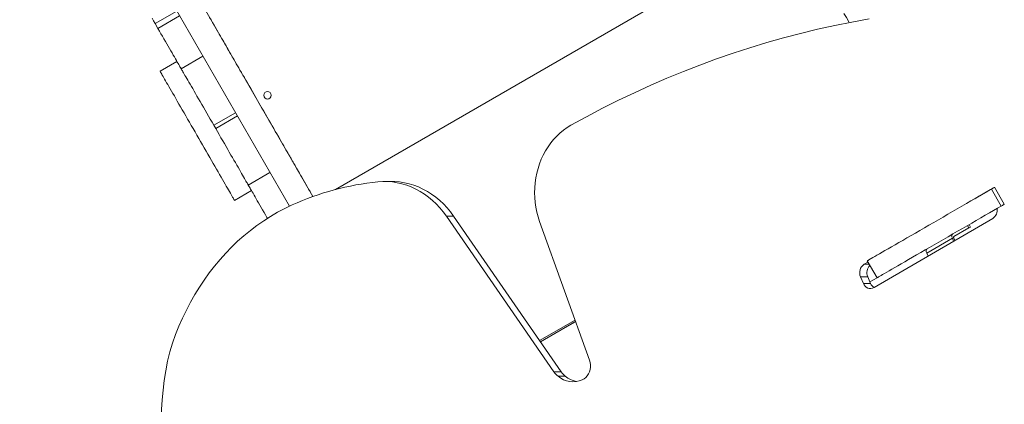
# Model space of a CAD drawing. Units: millimetres. Extents: x 93 to 10546, y 51 to 8644.
# Drawn here: x 2540 to 3597, y 5718 to 6131 of the extents above; entities that cross this region are included whole.
import ezdxf

# ---------------------------------------------------------------- set-up
doc = ezdxf.new("R2010")
doc.units = ezdxf.units.MM
doc.layers.add('DiKom', color=7, linetype='Continuous')

msp = doc.modelspace()

# ---------------------------------------------------------------- linework, layer by layer
at = {"layer": 'DiKom', "color": 7, "linetype": 'Continuous', "lineweight": 15}
for p, q in [((2854.7, 5941.2), (2563.2, 6446.1)), ((2539.8, 6432.6), (2829.5, 5930.8)), ((3370.2, 6232.4), (2879.1, 5948.8)), ((3370.2, 6232.4), (2879.1, 5948.8)), ((2685.3, 6126.7), (2708.6, 6140.2)), ((2711.6, 6135), (2688.3, 6121.5)), ((2688.3, 6121.5), (2685.3, 6126.7)), ((2713.3, 6078.2), (2736.6, 6091.7)), ((2764, 6098.3), (2764, 6098.3)), ((2708.7, 6086), (2690.6, 6075.5)), ((2797, 6041.1), (2800, 6035.9)), ((2771.6, 6031.1), (2748.3, 6017.6)), ((2773.6, 6027.6), (2750.3, 6014.1)), ((2750.3, 6014.1), (2748.3, 6017.6)), ((2833, 5978.8), (2833, 5978.8)), ((2833, 5978.8), (2833, 5978.8)), ((2808.6, 5967), (2785.3, 5953.5)), ((2808.6, 5967), (2785.3, 5953.5)), ((2785.3, 5953.5), (2785.3, 5953.5)), ((2939.3, 5957.3), (2931.5, 5957.3)), ((2770.6, 5937), (2788.7, 5947.5)), ((3566.4, 5939.4), (3582.3, 5948.6)), ((3593.8, 5931), (3583.3, 5949.2)), ((3597.1, 5932.9), (3586.6, 5951.1)), ((3113.5, 5753), (2998, 5920.1)), ((2998, 5920.1), (3005.8, 5920.1)), ((3121.3, 5753), (3005.8, 5920.1)), ((3098.1, 5914.4), (3151.7, 5765.5)), ((3457.3, 5843.4), (3584.8, 5917.7)), ((3560.8, 5908.4), (3559.3, 5911)), ((3559, 5907.4), (3543, 5898.1)), ((3559, 5907.4), (3557.5, 5910)), ((3541.4, 5896.4), (3513.8, 5880.5)), ((3542.7, 5893.2), (3541.4, 5896.4)), ((3542.9, 5896.4), (3544, 5893.9)), ((3515.2, 5877.1), (3513.8, 5880.5)), ((3450.7, 5870.9), (3446.6, 5868.5)), ((3446.6, 5868.5), (3452.1, 5868.5)), ((3450, 5872.2), (3460.5, 5854)), ((3442.7, 5855), (3445.8, 5847.9)), ((3442.7, 5855), (3450.5, 5855)), ((3445.8, 5847.9), (3453.6, 5847.9)), ((3450.5, 5855), (3453.6, 5847.9)), ((3452.8, 5849.6), (3460.5, 5854)), ((3098.1, 5786.6), (3136.2, 5808.6)), ((3099.1, 5785.1), (3136.8, 5806.9)), ((3099.1, 5785.1), (3136.8, 5806.9)), ((3136.8, 5806.9), (3099.1, 5785.1)), ((3099.2, 5785.1), (3136.8, 5806.8)), ((3099.2, 5785.1), (3136.8, 5806.8)), ((3136.8, 5806.8), (3099.2, 5785.1)), ((3113.5, 5753), (3121.3, 5753)), ((3117.9, 5748.3), (3125.7, 5748.3))]:
    msp.add_line(p, q, dxfattribs=at)
at = {"layer": 'DiKom', "color": 7, "linetype": 'Continuous', "lineweight": 15, "flags": 128}
for points in [[(2682, 6132.4), (2683.6, 6129.6), (2685.3, 6126.7)], [(2743.7, 6133.4), (2745.4, 6130.6), (2747, 6127.9), (2748.5, 6125.2), (2750, 6122.5), (2751.5, 6120), (2752.9, 6117.6), (2754.2, 6115.3), (2755.5, 6113.1), (2756.7, 6111), (2757.8, 6109), (2758.9, 6107.2), (2759.8, 6105.6), (2760.7, 6104.1), (2761.4, 6102.8), (2762.1, 6101.6), (2762.7, 6100.6), (2763.2, 6099.8), (2763.5, 6099.1), (2763.8, 6098.7), (2764, 6098.4), (2764, 6098.3)], [(3424.9, 6137.5), (3427.5, 6133.1), (3430.1, 6128.5), (3430.6, 6127.8)], [(3451.9, 6131.7), (3433.4, 6128.3), (3415, 6124.6), (3396.7, 6120.6), (3378.4, 6116.2), (3360.2, 6111.4), (3342, 6106.3), (3323.9, 6100.8), (3305.9, 6095), (3288, 6088.8), (3270.2, 6082.2), (3252.5, 6075.3), (3234.9, 6068.1), (3217.4, 6060.5), (3200, 6052.6), (3182.7, 6044.4), (3165.6, 6035.8), (3148.5, 6026.8), (3131.6, 6017.6)], [(2688.3, 6121.5), (2689.9, 6118.7), (2691.5, 6115.9), (2693.1, 6113.1), (2694.7, 6110.3), (2696.3, 6107.6), (2697.8, 6105), (2699.3, 6102.4), (2700.8, 6099.9), (2702.1, 6097.5), (2703.5, 6095.2), (2704.7, 6093), (2705.9, 6090.9), (2707, 6089), (2708.1, 6087.2), (2709, 6085.5), (2709.9, 6084), (2710.7, 6082.7), (2711.3, 6081.5), (2711.9, 6080.5), (2712.4, 6079.7), (2712.8, 6079.1), (2713, 6078.6), (2713.2, 6078.3), (2713.3, 6078.2)], [(2764, 6098.3), (2764.1, 6098.2), (2764.2, 6097.9), (2764.5, 6097.5), (2764.8, 6096.9), (2765.3, 6096.1), (2765.9, 6095.1), (2766.5, 6093.9), (2767.3, 6092.6), (2768.1, 6091.2), (2769.1, 6089.5), (2770.1, 6087.7), (2771.2, 6085.8), (2772.4, 6083.7), (2773.7, 6081.5), (2775, 6079.2), (2776.4, 6076.8), (2777.9, 6074.2), (2779.5, 6071.5), (2781.1, 6068.8), (2782.7, 6065.9), (2784.4, 6063), (2786.1, 6060), (2787.9, 6056.9), (2789.7, 6053.8), (2791.5, 6050.7), (2793.3, 6047.5), (2795.2, 6044.3), (2797, 6041.1)], [(2770.6, 5937), (2770.6, 5937), (2770.5, 5937.2), (2770.3, 5937.5), (2769.9, 5938), (2769.5, 5938.7), (2769, 5939.6), (2768.4, 5940.6), (2767.8, 5941.8), (2767, 5943.2), (2766.1, 5944.7), (2765.1, 5946.4), (2764.1, 5948.2), (2762.9, 5950.2), (2761.7, 5952.3), (2760.4, 5954.6), (2759, 5956.9), (2757.6, 5959.5), (2756.1, 5962.1), (2754.5, 5964.8), (2752.8, 5967.7), (2751.1, 5970.6), (2749.4, 5973.6), (2747.6, 5976.7), (2745.8, 5979.9), (2743.9, 5983.2), (2742, 5986.5), (2740, 5989.9), (2738.1, 5993.3), (2736.1, 5996.7), (2734.1, 6000.2), (2732.1, 6003.6), (2730.1, 6007.1), (2728.1, 6010.6), (2726.1, 6014.1), (2724.1, 6017.5), (2722.1, 6020.9), (2720.1, 6024.3), (2718.2, 6027.7), (2716.3, 6030.9), (2714.4, 6034.2), (2712.6, 6037.3), (2710.9, 6040.4), (2709.1, 6043.4), (2707.5, 6046.3), (2705.9, 6049.1), (2704.3, 6051.7), (2702.8, 6054.3), (2701.4, 6056.8), (2700.1, 6059.1), (2698.8, 6061.3), (2697.6, 6063.3), (2696.5, 6065.2), (2695.5, 6067), (2694.6, 6068.6), (2693.8, 6070), (2693, 6071.3), (2692.4, 6072.4), (2691.8, 6073.4), (2691.4, 6074.1), (2691, 6074.7), (2690.8, 6075.2), (2690.6, 6075.4), (2690.6, 6075.5)], [(2748.3, 6017.6), (2746.4, 6020.9), (2744.5, 6024.2), (2742.6, 6027.4), (2740.7, 6030.6), (2738.9, 6033.8), (2737.1, 6037), (2735.3, 6040), (2733.6, 6043.1), (2731.9, 6046), (2730.2, 6048.9), (2728.6, 6051.6), (2727.1, 6054.3), (2725.6, 6056.9), (2724.2, 6059.3), (2722.8, 6061.6), (2721.6, 6063.8), (2720.4, 6065.9), (2719.3, 6067.8), (2718.3, 6069.6), (2717.3, 6071.2), (2716.5, 6072.6), (2715.7, 6073.9), (2715.1, 6075.1), (2714.5, 6076), (2714.1, 6076.8), (2713.7, 6077.4), (2713.5, 6077.9), (2713.3, 6078.1), (2713.3, 6078.2)], [(2800, 6035.9), (2801.9, 6032.7), (2803.7, 6029.5), (2805.5, 6026.4), (2807.4, 6023.2), (2809.2, 6020.1), (2810.9, 6017.1), (2812.6, 6014.1), (2814.3, 6011.1), (2816, 6008.3), (2817.6, 6005.5), (2819.1, 6002.9), (2820.6, 6000.3), (2822, 5997.8), (2823.4, 5995.5), (2824.6, 5993.3), (2825.8, 5991.2), (2826.9, 5989.3), (2828, 5987.5), (2828.9, 5985.9), (2829.8, 5984.4), (2830.5, 5983.1), (2831.2, 5982), (2831.7, 5981), (2832.2, 5980.2), (2832.6, 5979.6), (2832.8, 5979.1), (2833, 5978.9), (2833, 5978.8)], [(3131.6, 6017.6), (3127.6, 6015.1), (3123.7, 6012.4), (3120, 6009.3), (3116.5, 6006), (3113.2, 6002.4), (3110.1, 5998.6), (3107.2, 5994.5), (3104.5, 5990.2), (3102.1, 5985.7), (3099.9, 5981.1), (3098.1, 5976.3), (3096.5, 5971.3), (3095.1, 5966.3), (3094.1, 5961.1), (3093.4, 5955.9), (3092.9, 5950.6), (3092.8, 5945.3), (3092.9, 5940), (3093.4, 5934.8), (3094.1, 5929.6), (3095.2, 5924.4), (3096.5, 5919.4), (3098.1, 5914.4)], [(2785.3, 5953.5), (2785.2, 5953.6), (2785, 5953.9), (2784.8, 5954.3), (2784.4, 5954.9), (2784, 5955.7), (2783.4, 5956.7), (2782.8, 5957.8), (2782, 5959.1), (2781.2, 5960.6), (2780.2, 5962.2), (2779.2, 5964), (2778.1, 5965.9), (2776.9, 5967.9), (2775.7, 5970.1), (2774.3, 5972.5), (2772.9, 5974.9), (2771.4, 5977.5), (2769.9, 5980.1), (2768.3, 5982.9), (2766.6, 5985.7), (2764.9, 5988.7), (2763.2, 5991.7), (2761.4, 5994.8), (2759.6, 5997.9), (2757.8, 6001.1), (2755.9, 6004.3), (2754, 6007.6), (2752.1, 6010.9), (2750.3, 6014.1)], [(2833, 5978.8), (2833.1, 5978.7), (2833.2, 5978.4), (2833.5, 5977.9), (2833.9, 5977.3), (2834.3, 5976.5), (2834.9, 5975.5), (2835.6, 5974.3), (2836.4, 5973), (2837.2, 5971.5), (2838.2, 5969.8), (2839.2, 5968), (2840.3, 5966.1), (2841.5, 5964), (2842.8, 5961.8), (2844.1, 5959.5), (2845.6, 5957.1), (2847, 5954.5), (2848.5, 5951.9), (2850.1, 5949.2), (2851.7, 5946.5), (2853.3, 5943.6), (2854.7, 5941.2)], [(2785.3, 5953.5), (2785.3, 5953.4), (2785.5, 5953.1), (2785.7, 5952.7), (2786.1, 5952), (2786.6, 5951.2), (2787.2, 5950.2), (2787.8, 5949), (2788.6, 5947.7), (2789.5, 5946.2), (2790.4, 5944.6), (2791.5, 5942.8), (2792.6, 5940.8), (2793.8, 5938.7), (2795, 5936.6), (2796.4, 5934.3), (2797.8, 5931.8), (2799.2, 5929.3), (2800.7, 5926.8), (2802.2, 5924.1), (2803.8, 5921.4), (2805.4, 5918.6), (2805.9, 5917.7)], [(2998, 5920.1), (2994.7, 5924.7), (2991, 5929.1), (2987.2, 5933.2), (2983.1, 5937), (2978.9, 5940.5), (2974.5, 5943.8), (2969.9, 5946.6), (2965.2, 5949.2), (2960.3, 5951.4), (2955.4, 5953.3), (2950.3, 5954.8), (2945.2, 5956), (2940.1, 5956.8), (2934.9, 5957.2), (2929.7, 5957.3), (2924.5, 5956.9)], [(3005.8, 5920.1), (3002.4, 5924.7), (2998.8, 5929.1), (2994.9, 5933.2), (2990.9, 5937), (2986.7, 5940.5), (2982.2, 5943.8), (2977.7, 5946.6), (2972.9, 5949.2), (2968.1, 5951.4), (2963.1, 5953.3), (2958.1, 5954.8), (2953, 5956), (2947.8, 5956.8), (2942.6, 5957.2), (2939.3, 5957.3)], [(3583.3, 5949.2), (3579.3, 5946.8), (3575, 5944.3), (3570.6, 5941.8), (3566, 5939.1), (3561.3, 5936.4), (3556.5, 5933.6), (3551.6, 5930.8), (3546.6, 5927.9), (3541.6, 5925), (3536.5, 5922.1), (3531.4, 5919.2), (3526.3, 5916.2), (3521.3, 5913.3), (3516.2, 5910.4), (3511.3, 5907.5), (3506.4, 5904.7), (3501.6, 5902), (3497, 5899.3), (3492.4, 5896.7), (3488.1, 5894.1), (3483.9, 5891.7), (3479.8, 5889.4), (3476, 5887.2), (3472.4, 5885.1), (3469, 5883.2), (3465.9, 5881.4), (3463, 5879.7), (3460.4, 5878.2), (3458.1, 5876.8), (3456, 5875.7), (3454.3, 5874.6), (3452.8, 5873.8), (3451.6, 5873.1), (3450.8, 5872.6), (3450.2, 5872.3), (3450, 5872.2), (3450.1, 5872.2), (3450.5, 5872.5), (3451.2, 5872.9), (3452.2, 5873.5), (3453.6, 5874.2)], [(3582.3, 5948.6), (3583.7, 5949.3), (3584.8, 5950), (3585.7, 5950.5), (3586.3, 5950.9), (3586.6, 5951), (3586.6, 5951), (3586.2, 5950.8), (3585.5, 5950.4), (3584.6, 5949.9), (3583.3, 5949.2)], [(2832.3, 5932.1), (2824.5, 5928.4), (2816.8, 5924.3), (2809.3, 5919.9), (2801.9, 5915.2), (2794.6, 5910.1), (2787.6, 5904.8), (2780.7, 5899.1), (2773.9, 5893.1), (2767.4, 5886.9), (2761.1, 5880.4), (2755, 5873.6), (2749.1, 5866.5), (2743.4, 5859.2), (2738, 5851.6), (2732.8, 5843.9), (2727.9, 5835.9), (2723.2, 5827.7), (2718.8, 5819.2), (2714.7, 5810.7), (2710.8, 5801.9), (2707.3, 5793), (2704, 5783.9), (2701, 5774.7)], [(3566.4, 5939.4), (3565.3, 5938.7), (3564.3, 5938.2), (3563.6, 5937.8), (3563.1, 5937.5), (3563, 5937.4), (3563, 5937.4)], [(3597.1, 5932.9), (3597.1, 5932.8), (3596.7, 5932.6), (3596, 5932.2), (3595.1, 5931.7), (3593.8, 5931)], [(3593.8, 5931), (3589.8, 5928.6), (3585.5, 5926.2), (3581.1, 5923.6), (3576.5, 5921), (3571.8, 5918.2), (3567, 5915.5), (3562.1, 5912.6), (3557.1, 5909.8), (3552.1, 5906.8), (3547, 5903.9), (3541.9, 5901), (3536.8, 5898), (3531.8, 5895.1), (3526.7, 5892.2), (3521.8, 5889.4), (3516.9, 5886.5), (3512.1, 5883.8), (3507.5, 5881.1), (3502.9, 5878.5), (3498.6, 5876), (3494.4, 5873.5), (3490.3, 5871.2), (3486.5, 5869), (3482.9, 5866.9), (3479.5, 5865), (3476.4, 5863.2), (3473.5, 5861.5), (3470.9, 5860), (3468.6, 5858.7), (3466.5, 5857.5), (3464.8, 5856.4), (3463.3, 5855.6), (3462.1, 5854.9), (3461.3, 5854.4), (3460.7, 5854.1), (3460.5, 5854), (3460.5, 5854)], [(3541.5, 5900.7), (3541.2, 5900.5), (3540.9, 5900.1), (3540.8, 5899.7), (3540.8, 5899.1), (3540.8, 5898.5), (3540.9, 5897.8), (3541.1, 5897.1), (3541.4, 5896.4)], [(3560.8, 5908.4), (3560.8, 5908.4), (3560.5, 5908.3), (3559.9, 5907.9), (3559, 5907.4)], [(3543, 5898.1), (3542.8, 5898), (3542.8, 5897.9), (3542.7, 5897.7), (3542.7, 5897.5), (3542.7, 5897.2), (3542.7, 5897), (3542.8, 5896.7), (3542.9, 5896.4)], [(3513.8, 5884.8), (3513.5, 5884.5), (3513.3, 5884.2), (3513.2, 5883.7), (3513.1, 5883.2), (3513.2, 5882.6), (3513.3, 5881.9), (3513.5, 5881.2), (3513.8, 5880.5)], [(3151.7, 5765.5), (3152.4, 5763.1), (3152.7, 5760.6), (3152.7, 5758), (3152.3, 5755.5), (3151.6, 5753.1), (3150.6, 5750.9), (3149.3, 5748.8), (3147.7, 5747.1), (3145.9, 5745.7), (3144, 5744.6)]]:
    msp.add_lwpolyline(points, dxfattribs=at)
at = {"layer": 'DiKom', "color": 7, "linetype": 'Continuous', "lineweight": 15, "extrusion": (-1.48564e-06, 7.20536e-05, -1)}
msp.add_circle((-2805.9, 6049.8, 0.4), 4, dxfattribs=at)
at = {"layer": 'DiKom', "color": 7, "linetype": 'Continuous', "lineweight": 15}
for centre, radius, start, end in [((2805.9, 6049.8), 4, 181.1812, 1.1812), ((2952.8, 5668.3), 290, 95.5977, 114.5346), ((3578.9, 5926.6), 10.6, 303.5116, 9.9272), ((3452.6, 5859.5), 10.8, 123.7463, 204.3031), ((3460.7, 5859.5), 11.1, 135.2759, 203.4394), ((3453.4, 5850.5), 8.06, 198.8148, 298.4651), ((3462.2, 5851.4), 9.32, 202.0786, 238.5472), ((3032.4, 5696.5), 340.6, 166.734, 194.9163), ((3131.8, 5765.6), 22.1, 214.4657, 231.1872), ((3139.5, 5765.6), 22.1, 214.4657, 231.1872), ((3134, 5767.7), 25.2, 230.3864, 293.3074), ((3142.2, 5768.7), 26.2, 230.9389, 260.5464)]:
    msp.add_arc(centre, radius, start, end, dxfattribs=at)

doc.saveas('drawing.dxf')
